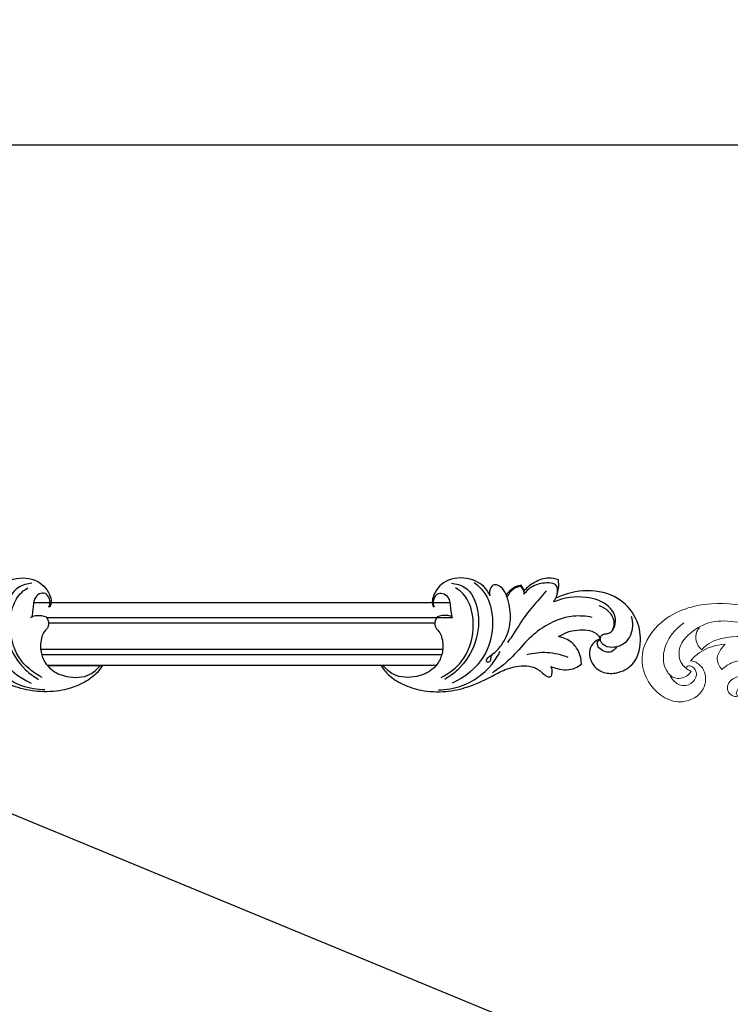
# Model space of a CAD drawing. Units: millimetres. Extents: x 2253 to 5575, y 1713 to 6403.
# Drawn here: x 3904 to 4173, y 5818 to 6190 of the extents above; entities that cross this region are included whole.
import ezdxf
from ezdxf import colors
from ezdxf.entities.mleader import LeaderData, LeaderLine
from ezdxf.math import Vec2, Vec3

# ---------------------------------------------------------------- set-up
doc = ezdxf.new("R2010")
doc.units = ezdxf.units.MM
doc.layers.get('Defpoints').update_dxf_attribs({"lineweight": 5})
doc.layers.add('кривые', color=7, linetype='Continuous', lineweight=5)
doc.styles.get("Standard").update_dxf_attribs({"font": 'arial.ttf'})
doc.dimstyles.new('ISO-25', dxfattribs={"dimtxt": 2.5, "dimasz": 2.5, "dimexe": 1.25, "dimexo": 0.625, "dimtad": 1, "dimtxsty": 'Standard', "dimcen": 2.5, "dimadec": 0, "dimazin": 0, "dimtfac": 1, "dimtmove": 0, "dimatfit": 3, "dimfxl": 1, "dimarcsym": 0})

# ---------------------------------------------------------------- blocks, each defined once
blk = doc.blocks.new('n-363')
for p, q in [((0, -20.11), (0, 0.77)), ((-30.27, -52.19), (-29.87, -52.02))]:
    blk.add_line(p, q)
for points, knots in [([(-18.31, -20.49), (-18.06, -20.28), (-17.03, -19.61), (-15.3, -19.49), (-13.65, -20.19), (-12.65, -21.5), (-9.79, -22.55), (-5.75, -22.9), (-1.39, -21.39), (2.37, -18.12), (4.87, -12.13), (4.66, -4.69), (1.35, -1.07), (0, 0)], [0, 0, 0, 0, 0.99103, 3.636631, 4.754521, 6.25547, 8.409321, 13.587069, 18.203381, 21.823795, 28.223959, 37.126476, 42.296744, 42.296744, 42.296744, 42.296744]), ([(0, 0.77), (1.31, -0.01), (4.27, -2.29), (7.41, -7.67), (9.91, -14.99), (10.2, -23.51), (8.36, -32.41), (4.94, -39.73), (1.25, -46.34), (-0.13, -52.14), (0.53, -57.43), (2.52, -59.98), (4.07, -61.58), (4.41, -62.53), (4.32, -63.67), (2.98, -63.93), (1.72, -64.02), (0.77, -63.71), (0.38, -63.53)], [0, 0, 0, 0, 4.570569, 10.997941, 18.338043, 27.633049, 36.172361, 45.384289, 51.755977, 58.827701, 62.926549, 67.244601, 68.229497, 69.574611, 70.200487, 71.334299, 72.951236, 74.222529, 74.222529, 74.222529, 74.222529]), ([(-26.24, -40.43), (-26.98, -40.16), (-30.04, -38.66), (-33.57, -32.62), (-33.09, -23.69), (-27.6, -19.04), (-23.69, -18.5), (-22.43, -18.91), (-22, -19.11)], [0, 0, 0, 0, 2.368654, 10.066283, 19.323111, 26.915097, 29.403067, 30.816897, 30.816897, 30.816897, 30.816897]), ([(4.56, -21.98), (3.07, -24.98), (-1.72, -31.33), (-12.57, -34.78), (-22.16, -33.72), (-27.44, -30.41), (-28.94, -28), (-29.26, -27.38)], [0, 0, 0, 0, 10.050051, 22.789031, 32.08458, 38.435119, 40.522292, 40.522292, 40.522292, 40.522292]), ([(-22, -19.44), (-22.76, -19.15), (-24.52, -18.89), (-27.11, -20), (-27.51, -22.72), (-25.99, -24.62), (-23.67, -25.38), (-21.13, -25.49), (-19.34, -25.8), (-18.39, -25.94)], [0, 0, 0, 0, 2.44203, 5.232868, 7.325039, 9.714438, 11.870412, 14.468483, 17.329907, 17.329907, 17.329907, 17.329907]), ([(-18, -26.39), (-18.15, -26.26), (-18.73, -25.62), (-19.08, -23.48), (-18.8, -21.6), (-18.31, -20.49)], [0, 0, 0, 0, 0.595849, 2.535658, 6.17169, 6.17169, 6.17169, 6.17169]), ([(9.25, -20.97), (9.22, -23.91), (8.01, -31.54), (2.1, -39.77), (-3.49, -43.42), (-5.27, -44.34)], [0, 0, 0, 0, 8.818971, 22.725584, 28.733606, 28.733606, 28.733606, 28.733606]), ([(-31.06, -25.9), (-30.91, -27.64), (-29.56, -32.87), (-20.03, -36.82), (-8.48, -35.74), (0.6, -30.12), (4.26, -25.14), (5.28, -23.38)], [0, 0, 0, 0, 5.240292, 15.094006, 27.251903, 39.554046, 45.645069, 45.645069, 45.645069, 45.645069]), ([(-31.36, -34.44), (-30.18, -36.01), (-25.68, -40.59), (-14.83, -42.27), (-1.56, -38.62), (4.59, -30.88), (6.76, -26.17)], [0, 0, 0, 0, 5.8863, 18.722104, 30.477034, 46.026929, 46.026929, 46.026929, 46.026929]), ([(-4.32, -41.34), (-3.86, -41.06), (-3.1, -40.65), (-1.99, -40.71), (-1.34, -40.26), (-0.94, -39.44), (-2.09, -38.85), (-3.54, -40.32), (-5.19, -42.92), (-9.59, -46.42), (-16.35, -48.72), (-22.94, -47.82), (-27.81, -46.44), (-29.97, -44.28), (-30.8, -42.08), (-29.18, -40.25), (-27.34, -40.15), (-26.24, -40.43)], [0, 0, 0, 0, 1.590453, 2.511423, 3.166282, 3.961723, 4.611806, 6.225102, 9.171402, 14.407785, 22.448615, 29.905436, 34.129609, 37.212697, 38.963609, 40.376342, 43.78715, 43.78715, 43.78715, 43.78715]), ([(-18.13, -79.14), (-18.62, -76.79), (-19.14, -70.1), (-15.32, -60.95), (-8.53, -53.32), (-1.88, -48.03), (1.43, -43.48), (2.77, -41.44)], [0, 0, 0, 0, 7.177811, 19.749361, 28.334398, 37.737459, 45.069707, 45.069707, 45.069707, 45.069707]), ([(-30.27, -52.19), (-30.19, -51.68), (-29.66, -49.47), (-28.05, -47.6), (-26.61, -46.62)], [0, 0, 0, 0, 1.557808, 6.775958, 6.775958, 6.775958, 6.775958]), ([(-29.87, -52.02), (-29.76, -51.38), (-29.14, -49.24), (-27.35, -47.63), (-25.97, -46.93)], [0, 0, 0, 0, 1.952008, 6.587956, 6.587956, 6.587956, 6.587956]), ([(-28.24, -61.71), (-27.23, -60.86), (-24.16, -58.31), (-18.73, -53.48), (-12.81, -50.03), (-9.41, -47.63), (-8.67, -47.11)], [0, 0, 0, 0, 3.976277, 11.964699, 21.721143, 24.452177, 24.452177, 24.452177, 24.452177]), ([(-29.87, -52.02), (-29.6, -52.29), (-28.73, -52.97), (-27.61, -53.26), (-26.88, -53.29)], [0, 0, 0, 0, 1.112273, 3.302419, 3.302419, 3.302419, 3.302419]), ([(-32.35, -66.35), (-32.79, -65.17), (-33.41, -62.08), (-31.7, -57.39), (-29.54, -54.55), (-28.25, -53.37)], [0, 0, 0, 0, 3.768435, 9.124033, 14.366072, 14.366072, 14.366072, 14.366072]), ([(-24.05, -64.66), (-24.44, -64.78), (-24.91, -64.98), (-25.92, -65.7), (-27.62, -66), (-29.91, -66.14), (-31.11, -64.25), (-31.31, -61.01), (-30.4, -56.62), (-28, -54.13), (-26.88, -53.29)], [0, 0, 0, 0, 1.228466, 1.484709, 3.705755, 6.490726, 7.202928, 10.187457, 15.926256, 20.147807, 20.147807, 20.147807, 20.147807]), ([(-26.88, -53.29), (-27.32, -53.42), (-28.24, -53.51), (-29.34, -52.87), (-29.99, -52.43), (-30.27, -52.19)], [0, 0, 0, 0, 1.377842, 2.597302, 3.724713, 3.724713, 3.724713, 3.724713]), ([(-2.96, -70.04), (-4, -67.53), (-5.26, -62.27), (-4.62, -56.91), (-3.95, -54.43)], [0, 0, 0, 0, 8.161892, 15.865909, 15.865909, 15.865909, 15.865909]), ([(-26.68, -65.81), (-27.47, -66.07), (-29.35, -66.51), (-31.29, -66.49), (-32.35, -66.35)], [0, 0, 0, 0, 2.514673, 5.740595, 5.740595, 5.740595, 5.740595]), ([(-10, -82.22), (-9.77, -81.39), (-8.86, -79.54), (-5.88, -77.79), (-1.99, -78.22), (1.14, -80.37), (3.14, -84.02), (3.1, -89.02), (-0.21, -95.7), (-9.11, -98.14), (-18.62, -96.13), (-26.63, -88.76), (-29.13, -77.05), (-27.17, -69), (-25.38, -65.31)], [0, 0, 0, 0, 2.584018, 5.96308, 9.629668, 13.705244, 16.890307, 21.733978, 28.178982, 37.794858, 46.613255, 56.707175, 68.476674, 80.766134, 80.766134, 80.766134, 80.766134]), ([(-18.63, -93.8), (-17.41, -94.22), (-13.89, -94.79), (-8.36, -92.58), (-6.35, -87.38), (-7.16, -83.61), (-8.76, -82.51), (-9.54, -82.13), (-10.29, -82.28), (-11.1, -82.34), (-11.91, -83.27), (-11.84, -84.7), (-12.78, -86.91), (-15.78, -88.12), (-19.43, -87.79), (-23.89, -84.25), (-26.67, -75.8), (-25.62, -68.43), (-24.05, -64.66)], [0, 0, 0, 0, 3.882532, 10.530264, 15.851533, 19.49109, 20.844783, 21.63906, 21.941725, 23.103171, 23.982717, 25.327018, 27.239889, 30.796931, 34.091793, 37.898989, 47.085094, 59.320869, 59.320869, 59.320869, 59.320869]), ([(-10.87, -66.42), (-11.49, -67.33), (-12.7, -69.56), (-13.46, -73.32), (-13.48, -77.13), (-12.61, -80.27), (-11.02, -81.69), (-10.21, -82.12), (-10, -82.22)], [0, 0, 0, 0, 3.31982, 7.504794, 11.338667, 14.768691, 16.840378, 17.520842, 17.520842, 17.520842, 17.520842]), ([(-0.51, -75.01), (-2.06, -75.01), (-5.15, -74.4), (-9.18, -71.4), (-10.54, -68.2), (-10.87, -66.42)], [0, 0, 0, 0, 4.650916, 9.130014, 14.546041, 14.546041, 14.546041, 14.546041]), ([(0.38, -63.53), (0.71, -64.27), (1.37, -66.19), (1.91, -69.32), (1.21, -72.57), (0.1, -74.31), (-0.51, -75.01)], [0, 0, 0, 0, 2.434991, 6.083512, 9.370796, 12.161786, 12.161786, 12.161786, 12.161786]), ([(-13.31, -86.85), (-14.13, -87.23), (-16.74, -87.93), (-20.55, -85.73), (-22.08, -83.07), (-22.5, -81.79)], [0, 0, 0, 0, 2.708894, 7.701331, 11.731312, 11.731312, 11.731312, 11.731312]), ([(-6.96, -88.26), (-6.23, -87.81), (-4.24, -86.07), (-5.5, -82.43), (-7.65, -80.94), (-9.21, -81.1), (-9.61, -81.85), (-9.7, -82.18)], [0, 0, 0, 0, 2.571628, 7.106179, 8.948564, 10.196649, 11.232101, 11.232101, 11.232101, 11.232101])]:
    blk.add_open_spline(points, degree=3, knots=knots)
blk = doc.blocks.new('n428')
at = {"layer": 'кривые'}
for points, knots in [([(3.2, 16.07), (3.67, 16.48), (5.68, 17.77), (11.03, 16.51), (12.64, 9.36), (9.37, 0.93), (-3.32, -1.56), (-16.07, 9.71), (-17.26, 34.37), (10.55, 64.48), (61.86, 73.35), (111.49, 65.33), (147.5, 50.85), (160.63, 29.6), (158.54, 12.62), (146.36, 4.63), (132.78, 6.97), (128.77, 18.19), (133.77, 24.12), (138.41, 24.75), (140.37, 23.85), (141.1, 23.34)], [0, 0, 0, 0, 1.884653, 6.9639, 13.349321, 21.183356, 31.833851, 46.037085, 66.734007, 98.669925, 159.10802, 214.063736, 250.54331, 270.491559, 284.552957, 296.887511, 310.345036, 319.596661, 326.740815, 330.257203, 332.932691, 332.932691, 332.932691, 332.932691]), ([(140.73, 29.29), (140.73, 30.08), (140.5, 33.62), (135.64, 41.56), (121.89, 51.43), (99.41, 60.36), (68, 64.59), (36.41, 59.84), (10.06, 50.5), (-1.44, 35.75), (-1.98, 27.19), (-1.76, 24.28)], [0, 0, 0, 0, 2.382297, 10.539245, 26.591564, 52.536205, 82.389636, 120.491284, 147.816238, 164.08146, 172.817382, 172.817382, 172.817382, 172.817382]), ([(-7.88, 30.58), (-7.43, 33.48), (-5.02, 41.92), (5.85, 51.37), (15.35, 56.49), (20.26, 58.15)], [0, 0, 0, 0, 8.798407, 25.597751, 41.139898, 41.139898, 41.139898, 41.139898]), ([(13.11, 36.68), (14.55, 38.45), (21.12, 45.43), (42.89, 54.17), (72.48, 56.65), (99.46, 51.85), (114.7, 45.56), (120.89, 41.51), (122.81, 40.1)], [0, 0, 0, 0, 6.84528, 28.489174, 67.931725, 94.930007, 109.886631, 117.046702, 117.046702, 117.046702, 117.046702]), ([(123, 54.36), (128.19, 52.26), (135.7, 47.6), (145.55, 40.31), (148.38, 32.04), (148.49, 24.66), (144, 19.83), (139.97, 20.03), (138.3, 20.49)], [0, 0, 0, 0, 16.79767, 26.592523, 35.696211, 41.996947, 47.862058, 53.07076, 53.07076, 53.07076, 53.07076]), ([(17.89, 33.54), (19.5, 35.16), (27.29, 42.15), (47.25, 49.22), (73.84, 51.65), (97.57, 48.17), (111.25, 41.99), (116.54, 38.36), (117.58, 37.61)], [0, 0, 0, 0, 6.850667, 31.185184, 61.433975, 86.702068, 102.113666, 105.94444, 105.94444, 105.94444, 105.94444]), ([(118.43, 25.73), (118.72, 25.48), (119.64, 24.97), (120.99, 27.05), (118.92, 32.07), (110.42, 39.77), (89.05, 46.33), (63.25, 48.87), (39.75, 43.15), (26.82, 36.81), (20.63, 31.46), (19.04, 28.09), (19.74, 25.96), (21.43, 25.83), (22.21, 26.35), (22.5, 26.64)], [0, 0, 0, 0, 1.160573, 2.445309, 5.971837, 16.200267, 36.248687, 71.501933, 92.865475, 107.963367, 114.283215, 117.111731, 118.580756, 120.127492, 121.333306, 121.333306, 121.333306, 121.333306]), ([(130.09, 28.78), (129.95, 30.15), (129.11, 33.75), (125.89, 37.72), (122.5, 40.4), (119.67, 41.06), (117.66, 39.65), (117.68, 37.38), (119.65, 35.64), (121.89, 33.51), (123.83, 30.73), (125.01, 28.02), (124.64, 25.42), (122.58, 23.71), (120.05, 23.85), (118.33, 25.67), (116.75, 28.83), (110.79, 32.93), (99.25, 39.36), (80.56, 43.7), (59.42, 43.42), (41.63, 39.05), (29.28, 33.58), (23.49, 27.89), (20.8, 24.23), (16.71, 23.54), (15.11, 28.03), (16.3, 31.51), (18.11, 33.9), (18.53, 36.58), (16.41, 38.12), (14.36, 37.98), (12.21, 35.92), (10.58, 32.18), (9.65, 28.71), (9.45, 26.97)], [0, 0, 0, 0, 4.123888, 10.868266, 14.844569, 16.959599, 19.102863, 21.198498, 22.717379, 26.758756, 30.563342, 32.793232, 35.502595, 37.771312, 40.204543, 42.261393, 44.98287, 50.727535, 63.237139, 84.896242, 107.140391, 126.119688, 139.688008, 146.862163, 150.297994, 153.122544, 157.191053, 161.477051, 163.993689, 166.236764, 168.676512, 170.685943, 171.869, 177.388312, 182.63281, 182.63281, 182.63281, 182.63281]), ([(135.52, 36.74), (135.59, 35.8), (135.44, 33.81), (134.59, 30.09), (131.66, 28.97), (130.09, 28.78)], [0, 0, 0, 0, 2.813687, 6.036951, 10.765582, 10.765582, 10.765582, 10.765582]), ([(141.1, 23.34), (141.13, 24.81), (140.7, 29.77), (137.96, 34.29), (135.52, 36.74)], [0, 0, 0, 0, 4.415371, 14.783098, 14.783098, 14.783098, 14.783098]), ([(146.98, 35.04), (146.97, 34.44), (146.71, 32.64), (144.69, 29.94), (142.06, 29.29), (140.73, 29.29)], [0, 0, 0, 0, 1.803247, 5.353114, 9.35796, 9.35796, 9.35796, 9.35796]), ([(-1.76, 24.28), (-2.7, 24.38), (-5.07, 25.07), (-7.99, 27.4), (-8, 29.83), (-7.88, 30.58)], [0, 0, 0, 0, 2.835492, 7.445773, 9.72486, 9.72486, 9.72486, 9.72486]), ([(3.49, 33.35), (2.65, 31.65), (1.13, 27.11), (0.75, 20.81), (2.57, 17.08), (3.2, 16.07)], [0, 0, 0, 0, 5.693498, 14.36194, 17.928787, 17.928787, 17.928787, 17.928787]), ([(9.45, 26.97), (8.08, 27.16), (4.87, 28.29), (3.68, 31.62), (3.49, 33.35)], [0, 0, 0, 0, 4.140083, 9.36291, 9.36291, 9.36291, 9.36291]), ([(138.3, 20.49), (138.18, 19.69), (138.23, 17.31), (140.9, 13.91), (146.79, 14.27), (153.11, 20.51), (153.58, 28.16), (152.56, 32.38)], [0, 0, 0, 0, 2.433215, 6.99708, 11.043181, 18.539121, 31.583304, 31.583304, 31.583304, 31.583304]), ([(-8.2, 28.91), (-8.23, 27.75), (-7.99, 24.25), (-6.91, 18.63), (-2.04, 13.84), (1.96, 14.35), (3.45, 14.85)], [0, 0, 0, 0, 3.473688, 10.504315, 16.881488, 21.598203, 21.598203, 21.598203, 21.598203]), ([(140.83, 20.29), (140.71, 20.8), (140.01, 22.52), (135.93, 22.04), (134.74, 17.97), (136.52, 13.96), (140.31, 13.21), (142.42, 13.69), (143.11, 13.96)], [0, 0, 0, 0, 1.596232, 4.965041, 8.880562, 12.57188, 16.8764, 19.080974, 19.080974, 19.080974, 19.080974]), ([(4.53, 16.84), (4.95, 16.89), (6.53, 16.84), (8.08, 13.97), (6.79, 9.46), (0.58, 6.42), (-7.45, 9.94), (-10.78, 15.25), (-11.74, 18.48)], [0, 0, 0, 0, 1.254836, 4.473375, 7.856589, 14.571883, 22.063514, 32.16746, 32.16746, 32.16746, 32.16746]), ([(3.45, 14.85), (3.67, 14.25), (4.04, 12.55), (3.27, 10.09), (2.27, 8.55), (1.76, 7.96)], [0, 0, 0, 0, 1.921993, 5.082448, 7.405181, 7.405181, 7.405181, 7.405181])]:
    blk.add_open_spline(points, degree=3, knots=knots, dxfattribs=at)
blk = doc.blocks.new('*D19')
at = {"color": 0, "lineweight": -2, "transparency": 16777216}
for p, q in [((2384.78, 5874.47), (2384.78, 6143.79)), ((2414.78, 6142.54), (4258.29, 6142.54)), ((4288.29, 5874.59), (4288.29, 6143.79))]:
    blk.add_line(p, q, dxfattribs=at)
at = {"color": 0, "transparency": 16777216}
for points in [[(2414.78, 6147.54), (2414.78, 6137.54), (2384.78, 6142.54)], [(4258.29, 6147.54), (4258.29, 6137.54), (4288.29, 6142.54)]]:
    blk.add_solid(points, dxfattribs=at)
at = {"layer": 'Defpoints', "color": 0, "transparency": 16777216}
for p in [(4288.29, 6142.54), (2384.78, 5873.85), (4288.29, 5873.96)]:
    blk.add_point(p, dxfattribs=at)
at = {"color": 0, "transparency": 16777216, "insert": (3336.54, 6163.59), "char_height": 40, "attachment_point": 5}
blk.add_mtext('1900', dxfattribs=at)

msp = doc.modelspace()

# ---------------------------------------------------------------- linework, layer by layer
for p, q in [((4067.227, 5969.411), (3909.749, 5969.411)), ((4067.227, 5969.411), (3909.749, 5969.411)), ((4068.349, 5963.717), (3914.761, 5963.717)), ((4061.578, 5961.717), (3915.398, 5961.717)), ((4064.532, 5951.717), (3912.444, 5951.717)), ((4064.148, 5949.717), (3912.828, 5949.717)), ((4062.065, 5945.717), (3914.911, 5945.717))]:
    msp.add_line(p, q)

# ---------------------------------------------------------------- block references
at = {"xscale": -1}
for name, p, rotation in [('n428', (4248.287, 5836.264), 318.3837438656629), ('n-363', (4041.959, 5945.717), 90.00000000000256)]:
    msp.add_blockref(name, p, dxfattribs=dict(at, rotation=rotation))
at = {"rotation": 269.9999999999974}
msp.add_blockref('n-363', (3935.017, 5945.717), dxfattribs=at)

# ---------------------------------------------------------------- dimensions: what is measured, and where the dimension line sits
dim = msp.add_linear_dim(base=(4288.291, 6142.542), p1=(2384.784, 5873.849), p2=(4288.291, 5873.962), text='1900', dimstyle='ISO-25', override={"dimtxt": 40, "dimasz": 30})
dim.commit()
dim.dimension.update_dxf_attribs({"geometry": '*D19', "text_midpoint": (3336.538, 6163.59)})

# ---------------------------------------------------------------- leaders
ml = msp.add_multileader_mtext('Standard')
ml.set_content('N-303L(71*80)', color=256)
ml.set_leader_properties()
ml.build(insert=Vec2(0, 0))
ml.multileader.update_dxf_attribs({"dogleg_length": 30, "arrow_head_size": 30})
ctx = ml.context
ctx.base_point, ctx.char_height, ctx.arrow_head_size, ctx.plane_origin, ctx.plane_x_axis, ctx.plane_y_axis = Vec3(4397.406, 5697.438), 50, 30, Vec3(4296.306, 6103.844), Vec3(0.9999999, -0.0003767), Vec3(0.0003767, 0.9999999)
notes = []
notes.append((ctx, [(0, (1, 1, 0), (4367.406, 5697.449), (0.9999999, -0.0003767), 30, [(0, [(3818.024, 5924.052)], 0, [])])]))
ctx.mtext.insert, ctx.mtext.text_direction, ctx.mtext.rotation, ctx.mtext.width, ctx.mtext.flow_direction = Vec3(4399.418, 5729.752), Vec3(0.9999999, -0.0003767), 6.2828086, 534.86573, 5
ml = msp.add_multileader_mtext('Standard')
ml.set_content('N-426R (370*106)', color=256)
ml.set_leader_properties()
ml.build(insert=Vec2(0, 0))
ml.multileader.update_dxf_attribs({"dogleg_length": 30, "arrow_head_size": 30})
ctx = ml.context
ctx.base_point, ctx.char_height, ctx.arrow_head_size, ctx.plane_origin = Vec3(4397.406, 5599.194), 50, 30, Vec3(4318.437, 6129.886)
notes.append((ctx, [(0, (1, 1, 0), (4367.406, 5599.194), (1, 0), 30, [(0, [(3750.561, 5855.755)], 0, [])])]))
ctx.mtext.insert, ctx.mtext.width, ctx.mtext.flow_direction = Vec3(4399.406, 5631.51), 987.6767, 5
ml = msp.add_multileader_mtext('Standard')
ml.set_content('N-433R (215*81)', color=256)
ml.set_leader_properties()
ml.build(insert=Vec2(0, 0))
ml.multileader.update_dxf_attribs({"dogleg_length": 30, "arrow_head_size": 30})
ctx = ml.context
ctx.base_point, ctx.char_height, ctx.arrow_head_size, ctx.plane_origin = Vec3(4395.216, 5498.704), 50, 30, Vec3(4235.949, 5872.379)
notes.append((ctx, [(0, (1, 1, 0), (4365.216, 5498.704), (1, 0), 30, [(0, [(3514.534, 5851.536)], 0, [])])]))
ctx.mtext.insert, ctx.mtext.width, ctx.mtext.flow_direction = Vec3(4397.216, 5531.019), 1177.82046, 5
for ctx, leaders in notes:
    for number, flags, end, landing, length, lines in leaders:
        leader = LeaderData()
        leader.index, (leader.has_last_leader_line, leader.has_dogleg_vector, leader.attachment_direction) = number, flags
        leader.last_leader_point, leader.dogleg_vector, leader.dogleg_length = Vec3(end), Vec3(landing), length
        for number, points, colour, breaks in lines:
            line = LeaderLine()
            line.index, line.vertices, line.color, line.breaks = number, Vec3.list(points), colors.encode_raw_color(colour), breaks
            leader.lines.append(line)
        ctx.leaders.append(leader)

doc.saveas('drawing.dxf')
